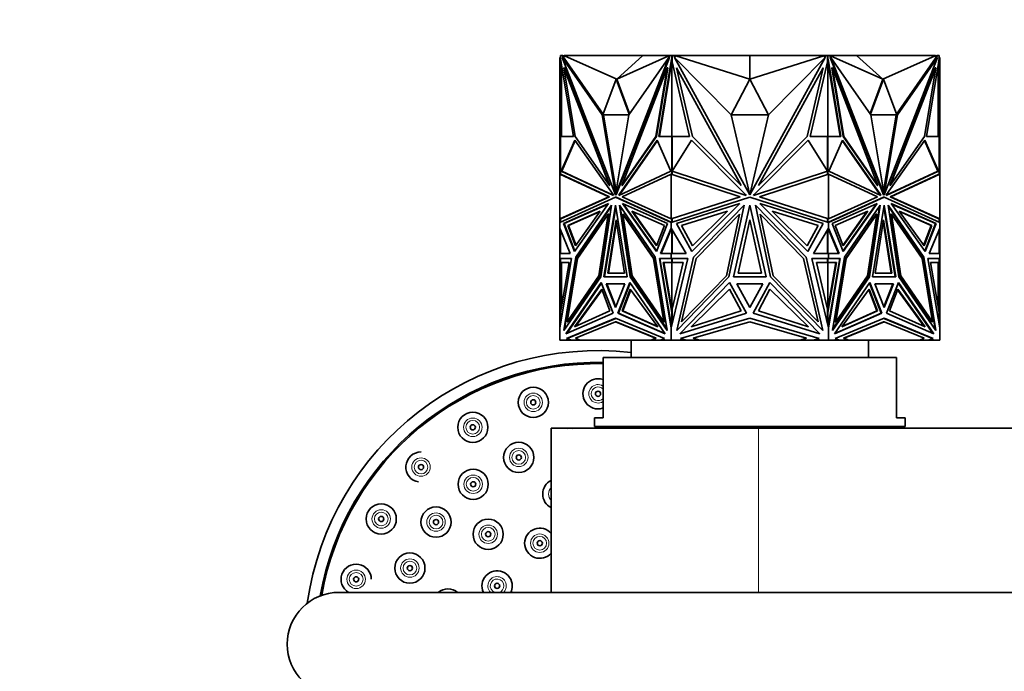
# Model space of a CAD drawing. Units: millimetres. Extents: x 0 to 1478, y 0 to 1758.
# Drawn here: x 561 to 675, y 1519 to 1594 of the extents above; entities that cross this region are included whole.
import ezdxf
from ezdxf import colors
from ezdxf.entities.mleader import LeaderData, LeaderLine
from ezdxf.math import Vec2, Vec3

# ---------------------------------------------------------------- set-up
doc = ezdxf.new("R2010")
doc.units = ezdxf.units.MM
doc.layers.add('DV2_Défaut', color=7, linetype='Continuous')
doc.layers.add('Défaut', color=7, linetype='Continuous')

# ---------------------------------------------------------------- blocks, each defined once
blk = doc.blocks.new('_DOT')
at = {"color": 0}
blk.add_line((0, 0), (-1, 0), dxfattribs=at)
at = {"color": 0, "const_width": 0.333}
blk.add_lwpolyline([(-0.1665, 0, 1), (0.1665, 0, 1)], format="xyb", close=True, dxfattribs=at)
blk = doc.blocks.new('SE1')
at = {"layer": 'DV2_Défaut', "color": 7, "linetype": 'Continuous', "lineweight": 35}
for p, q in [((623.74, 1589.9), (623.67, 1589.9)), ((623.67, 1589.9), (623.67, 1588.69)), ((623.74, 1590.13), (623.95, 1590.13)), ((623.74, 1589.75), (623.74, 1590.13)), ((623.74, 1590.13), (623.74, 1590.13)), ((623.74, 1590.13), (623.74, 1589.9)), ((623.76, 1589.71), (623.74, 1589.75)), ((625.23, 1580.74), (623.76, 1589.71)), ((623.81, 1590.13), (623.77, 1590.13)), ((623.77, 1590.13), (623.77, 1590.13)), ((623.77, 1589.38), (623.77, 1589.63)), ((623.81, 1590.13), (623.81, 1590.13)), ((623.87, 1590.13), (623.81, 1590.13)), ((623.87, 1590.13), (623.87, 1590.13)), ((628.58, 1583.25), (623.94, 1589.9)), ((623.94, 1589.9), (630.11, 1573.97)), ((624.01, 1589.9), (623.94, 1589.9)), ((623.95, 1590.13), (624.08, 1589.8)), ((623.95, 1590.13), (624.02, 1590.13)), ((624.08, 1589.8), (624.01, 1589.9)), ((624.02, 1590.13), (624.06, 1590.03)), ((624.17, 1590.09), (624.04, 1590.09)), ((624.2, 1590.03), (624.06, 1590.03)), ((624.06, 1590.03), (624.15, 1589.8)), ((624.08, 1589.8), (624.15, 1589.8)), ((628.67, 1583.32), (624.15, 1589.8)), ((624.17, 1590.03), (624.17, 1590.13)), ((634.67, 1590.13), (624.17, 1590.13)), ((633.29, 1590.13), (624.2, 1590.08)), ((630.25, 1587.39), (624.2, 1590.08)), ((624.2, 1590.08), (624.2, 1590.03)), ((636.29, 1589.9), (630.12, 1573.97)), ((636.36, 1589.9), (630.19, 1573.97)), ((630.25, 1587.39), (633.29, 1590.13)), ((630.25, 1587.39), (636.3, 1590.08)), ((631.65, 1583.25), (636.29, 1589.9)), ((633.29, 1590.13), (636.3, 1590.08)), ((634.67, 1590.11), (634.67, 1590.13)), ((636.64, 1590.13), (634.67, 1590.13)), ((636.61, 1589.71), (635.13, 1580.74)), ((636.36, 1589.9), (636.29, 1589.9)), ((636.3, 1590.03), (636.3, 1590.08)), ((636.38, 1590.03), (636.3, 1590.03)), ((636.33, 1589.9), (636.41, 1590.13)), ((636.41, 1590.13), (636.63, 1590.13)), ((636.63, 1589.75), (636.61, 1589.71)), ((636.61, 1589.71), (636.66, 1589.71)), ((636.63, 1590.13), (636.66, 1590.13)), ((636.63, 1590.13), (636.63, 1589.75)), ((636.63, 1589.75), (636.66, 1589.75)), ((636.66, 1590.13), (636.64, 1590.13)), ((636.64, 1590.13), (636.64, 1590.13)), ((636.66, 1589.56), (636.64, 1589.45)), ((636.66, 1590.13), (636.86, 1590.13)), ((636.66, 1590.13), (636.66, 1589.38)), ((636.86, 1590.13), (643.34, 1590.13)), ((636.86, 1590.13), (637.04, 1589.8)), ((637.11, 1590.03), (636.91, 1590.03)), ((643.5, 1583.25), (636.94, 1589.9)), ((636.94, 1589.9), (645.67, 1573.97)), ((645.67, 1590.13), (637.11, 1590.08)), ((637.11, 1590.08), (637.11, 1590.03)), ((645.67, 1587.39), (637.11, 1590.08)), ((643.34, 1590.13), (645.66, 1590.13)), ((643.34, 1590.12), (643.34, 1590.13)), ((645.66, 1590.13), (645.66, 1590.13)), ((645.67, 1587.39), (645.67, 1590.13)), ((645.67, 1590.13), (654.23, 1590.08)), ((645.67, 1587.39), (654.23, 1590.08)), ((654.4, 1589.9), (645.67, 1573.97)), ((645.68, 1590.13), (645.68, 1590.13)), ((648.09, 1590.13), (645.68, 1590.13)), ((645.68, 1590.13), (645.68, 1590.13)), ((647.84, 1583.25), (654.4, 1589.9)), ((654.48, 1590.13), (648.09, 1590.13)), ((648.09, 1590.12), (648.09, 1590.13)), ((654.23, 1590.03), (654.23, 1590.08)), ((654.43, 1590.03), (654.23, 1590.03)), ((654.3, 1589.8), (654.48, 1590.13)), ((654.48, 1590.13), (654.68, 1590.13)), ((654.7, 1590.13), (654.68, 1590.13)), ((654.68, 1589.38), (654.68, 1590.13)), ((654.71, 1590.13), (654.68, 1590.13)), ((654.71, 1589.75), (654.68, 1589.75)), ((654.73, 1589.71), (654.68, 1589.71)), ((656.13, 1580.74), (654.68, 1589.56)), ((654.7, 1590.13), (656.67, 1590.13)), ((654.7, 1590.13), (654.7, 1590.13)), ((654.71, 1590.13), (654.92, 1590.13)), ((654.71, 1589.75), (654.71, 1590.13)), ((654.73, 1589.71), (654.71, 1589.75)), ((656.2, 1580.74), (654.73, 1589.71)), ((654.92, 1590.13), (655.01, 1589.9)), ((655.03, 1590.03), (654.96, 1590.03)), ((654.98, 1589.9), (655.05, 1589.9)), ((654.98, 1589.9), (661.15, 1573.97)), ((658.04, 1590.13), (655.03, 1590.08)), ((661.08, 1587.39), (655.03, 1590.08)), ((655.03, 1590.08), (655.03, 1590.03)), ((659.69, 1583.25), (655.05, 1589.9)), ((655.05, 1589.9), (661.22, 1573.97)), ((656.67, 1590.13), (667.17, 1590.13)), ((656.67, 1590.11), (656.67, 1590.13)), ((661.08, 1587.39), (658.04, 1590.13)), ((658.04, 1590.13), (667.13, 1590.08)), ((661.08, 1587.39), (667.13, 1590.08)), ((667.4, 1589.9), (661.23, 1573.97)), ((662.66, 1583.32), (667.19, 1589.8)), ((662.76, 1583.25), (667.4, 1589.9)), ((667.58, 1589.71), (666.11, 1580.74)), ((667.13, 1590.03), (667.13, 1590.08)), ((667.28, 1590.03), (667.13, 1590.03)), ((667.17, 1590.03), (667.17, 1590.13)), ((667.17, 1590.09), (667.3, 1590.09)), ((667.19, 1589.8), (667.28, 1590.03)), ((667.26, 1589.8), (667.19, 1589.8)), ((667.26, 1589.8), (667.39, 1590.13)), ((667.26, 1589.8), (667.33, 1589.9)), ((667.28, 1590.03), (667.32, 1590.13)), ((667.32, 1590.13), (667.3, 1590.09)), ((667.39, 1590.13), (667.32, 1590.13)), ((667.32, 1590.13), (667.32, 1590.13)), ((667.33, 1589.9), (667.4, 1589.9)), ((667.39, 1590.13), (667.6, 1590.13)), ((667.53, 1590.13), (667.47, 1590.13)), ((667.47, 1590.13), (667.47, 1590.13)), ((667.57, 1590.13), (667.53, 1590.13)), ((667.53, 1590.13), (667.53, 1590.13)), ((667.57, 1590.13), (667.57, 1590.13)), ((667.57, 1589.63), (667.57, 1589.38)), ((667.6, 1589.75), (667.58, 1589.71)), ((667.6, 1590.13), (667.6, 1589.75)), ((667.6, 1589.9), (667.67, 1589.9)), ((667.67, 1589.9), (667.67, 1588.69)), ((623.67, 1580.72), (623.67, 1588.69)), ((623.77, 1588.69), (623.67, 1588.69)), ((623.77, 1589.38), (623.77, 1580.74)), ((623.77, 1589.38), (623.81, 1589.2)), ((623.81, 1589.38), (623.81, 1589.2)), ((623.81, 1589.2), (623.83, 1589.28)), ((623.87, 1580.74), (623.87, 1589.03)), ((624.19, 1588.69), (624.12, 1588.69)), ((625.43, 1580.72), (624.12, 1588.69)), ((624.12, 1588.69), (629.4, 1575.05)), ((624.19, 1588.69), (629.47, 1575.05)), ((636.11, 1588.69), (630.83, 1575.05)), ((634.8, 1580.72), (636.11, 1588.69)), ((634.87, 1580.72), (636.18, 1588.69)), ((636.64, 1589.45), (635.21, 1580.74)), ((636.18, 1588.69), (636.11, 1588.69)), ((636.64, 1589.45), (636.66, 1589.38)), ((636.64, 1589.45), (636.64, 1580.74)), ((636.64, 1589.45), (636.64, 1589.45)), ((638.67, 1580.74), (636.66, 1589.38)), ((639.04, 1580.72), (637.19, 1588.69)), ((637.19, 1588.69), (644.66, 1575.05)), ((654.15, 1588.69), (646.68, 1575.05)), ((652.3, 1580.72), (654.15, 1588.69)), ((654.68, 1589.38), (652.67, 1580.74)), ((654.68, 1589.38), (654.7, 1589.45)), ((654.7, 1580.74), (654.7, 1589.45)), ((655.16, 1588.69), (655.23, 1588.69)), ((656.47, 1580.72), (655.16, 1588.69)), ((656.54, 1580.72), (655.23, 1588.69)), ((655.23, 1588.69), (660.51, 1575.05)), ((667.15, 1588.69), (661.87, 1575.05)), ((667.22, 1588.69), (661.94, 1575.05)), ((665.91, 1580.72), (667.22, 1588.69)), ((667.15, 1588.69), (667.22, 1588.69)), ((667.47, 1589.02), (667.47, 1580.74)), ((667.51, 1589.28), (667.53, 1589.2)), ((667.53, 1589.2), (667.57, 1589.38)), ((667.53, 1589.2), (667.53, 1589.38)), ((667.57, 1580.74), (667.57, 1589.38)), ((667.57, 1588.69), (667.67, 1588.69)), ((667.67, 1580.72), (667.67, 1588.69)), ((630.18, 1587.39), (628.65, 1583.26)), ((630.18, 1587.39), (630.25, 1587.39)), ((631.69, 1583.32), (630.18, 1587.39)), ((631.74, 1583.39), (630.25, 1587.39)), ((645.67, 1587.39), (643.5, 1583.26)), ((647.84, 1583.26), (645.67, 1587.39)), ((661.08, 1587.39), (659.6, 1583.39)), ((661.15, 1587.39), (659.64, 1583.32)), ((661.15, 1587.39), (661.08, 1587.39)), ((662.69, 1583.26), (661.15, 1587.39)), ((628.72, 1583.25), (628.58, 1583.25)), ((630.11, 1573.97), (628.58, 1583.25)), ((628.65, 1583.26), (631.65, 1583.26)), ((628.72, 1583.25), (628.72, 1583.26)), ((630.18, 1574.38), (628.72, 1583.25)), ((630.12, 1573.97), (631.65, 1583.25)), ((643.5, 1583.26), (647.84, 1583.26)), ((645.67, 1573.97), (643.5, 1583.25)), ((645.67, 1573.97), (647.84, 1583.25)), ((659.69, 1583.26), (662.69, 1583.26)), ((661.22, 1573.97), (659.69, 1583.25)), ((661.15, 1574.38), (662.62, 1583.25)), ((661.23, 1573.97), (662.76, 1583.25)), ((662.62, 1583.25), (662.62, 1583.26)), ((662.62, 1583.25), (662.76, 1583.25)), ((623.74, 1580.72), (623.67, 1580.72)), ((623.67, 1576.39), (623.67, 1580.72)), ((623.74, 1576.38), (623.74, 1580.74)), ((623.74, 1580.74), (625.23, 1580.74)), ((623.81, 1580.74), (623.77, 1580.74)), ((623.77, 1580.74), (623.77, 1580.74)), ((623.81, 1580.74), (623.81, 1580.74)), ((623.87, 1580.74), (623.81, 1580.74)), ((629.4, 1575.05), (625.43, 1580.72)), ((630.83, 1575.05), (634.8, 1580.72)), ((630.9, 1575.05), (634.87, 1580.72)), ((634.87, 1580.72), (634.8, 1580.72)), ((635.13, 1580.74), (636.63, 1580.74)), ((636.63, 1580.74), (636.63, 1576.36)), ((636.63, 1580.74), (636.66, 1580.74)), ((636.66, 1580.74), (636.64, 1580.74)), ((636.66, 1580.74), (638.67, 1580.74)), ((636.66, 1580.74), (636.66, 1576.39)), ((644.66, 1575.05), (639.04, 1580.72)), ((646.68, 1575.05), (652.3, 1580.72)), ((652.67, 1580.74), (654.68, 1580.74)), ((654.68, 1576.39), (654.68, 1580.74)), ((654.7, 1580.74), (654.68, 1580.74)), ((654.71, 1580.74), (654.68, 1580.74)), ((654.71, 1576.36), (654.71, 1580.74)), ((654.71, 1580.74), (656.2, 1580.74)), ((656.47, 1580.72), (656.54, 1580.72)), ((660.44, 1575.05), (656.47, 1580.72)), ((660.51, 1575.05), (656.54, 1580.72)), ((661.94, 1575.05), (665.91, 1580.72)), ((666.11, 1580.74), (667.6, 1580.74)), ((667.53, 1580.74), (667.47, 1580.74)), ((667.53, 1580.74), (667.53, 1580.74)), ((667.57, 1580.74), (667.53, 1580.74)), ((667.57, 1580.74), (667.57, 1580.74)), ((667.6, 1580.74), (667.6, 1576.38)), ((667.6, 1580.72), (667.67, 1580.72)), ((667.67, 1576.39), (667.67, 1580.72)), ((623.83, 1576.72), (625.42, 1580.32)), ((623.9, 1576.72), (625.46, 1580.26)), ((625.42, 1580.32), (629.84, 1574.01)), ((634.95, 1580.32), (630.53, 1574.01)), ((634.98, 1580.26), (630.6, 1574.01)), ((636.54, 1576.72), (634.95, 1580.32)), ((636.68, 1576.72), (638.93, 1580.32)), ((638.93, 1580.32), (645.18, 1574.01)), ((652.41, 1580.32), (646.16, 1574.01)), ((654.66, 1576.72), (652.41, 1580.32)), ((654.8, 1576.72), (656.39, 1580.32)), ((656.36, 1580.26), (660.74, 1574.01)), ((656.39, 1580.32), (660.81, 1574.01)), ((665.92, 1580.32), (661.5, 1574.01)), ((667.44, 1576.72), (665.88, 1580.26)), ((667.51, 1576.72), (665.92, 1580.32)), ((623.67, 1571.18), (623.67, 1576.39)), ((623.67, 1576.39), (623.77, 1576.37)), ((623.67, 1576.39), (623.67, 1576.39)), ((623.67, 1576.39), (623.67, 1576.39)), ((623.67, 1576.39), (623.67, 1576.39)), ((623.67, 1576.39), (629.33, 1573.75)), ((623.77, 1576.37), (629.4, 1573.75)), ((629.88, 1573.91), (623.83, 1576.72)), ((623.83, 1576.72), (623.9, 1576.72)), ((629.86, 1573.95), (623.9, 1576.72)), ((630.49, 1573.91), (636.54, 1576.72)), ((630.89, 1573.75), (636.56, 1576.39)), ((636.56, 1571.18), (636.56, 1576.39)), ((636.56, 1576.39), (636.56, 1576.39)), ((636.56, 1576.39), (644.56, 1573.75)), ((636.6, 1576.37), (636.6, 1576.37)), ((636.6, 1576.37), (636.6, 1576.37)), ((636.66, 1576.39), (636.65, 1576.39)), ((636.65, 1576.39), (636.65, 1576.36)), ((645.24, 1573.91), (636.68, 1576.72)), ((636.7, 1576.75), (636.7, 1576.72)), ((646.1, 1573.91), (654.66, 1576.72)), ((646.77, 1573.75), (654.78, 1576.39)), ((654.64, 1576.72), (654.64, 1576.75)), ((654.69, 1576.39), (654.68, 1576.39)), ((654.69, 1576.36), (654.69, 1576.39)), ((654.78, 1571.18), (654.78, 1576.39)), ((654.78, 1576.39), (654.78, 1576.39)), ((654.78, 1576.39), (660.44, 1573.75)), ((660.85, 1573.91), (654.8, 1576.72)), ((661.46, 1573.91), (667.51, 1576.72)), ((661.47, 1573.95), (667.44, 1576.72)), ((661.94, 1573.75), (667.57, 1576.37)), ((662.01, 1573.75), (667.67, 1576.39)), ((667.51, 1576.72), (667.44, 1576.72)), ((667.57, 1576.37), (667.67, 1576.39)), ((667.57, 1576.37), (667.57, 1576.37)), ((667.67, 1571.18), (667.67, 1576.39)), ((667.67, 1576.39), (667.67, 1576.39)), ((667.67, 1576.39), (667.67, 1576.39)), ((629.47, 1575.05), (629.4, 1575.05)), ((630.9, 1575.05), (630.83, 1575.05)), ((660.44, 1575.05), (660.51, 1575.05)), ((661.87, 1575.05), (661.94, 1575.05)), ((629.33, 1573.75), (623.67, 1571.18)), ((623.67, 1570.79), (630.11, 1573.72)), ((629.4, 1573.75), (623.77, 1571.19)), ((629.4, 1573.75), (629.33, 1573.75)), ((629.84, 1574.01), (629.88, 1573.91)), ((630.12, 1573.97), (630.11, 1573.97)), ((630.18, 1573.72), (630.11, 1573.72)), ((630.11, 1573.72), (636.56, 1570.79)), ((630.19, 1573.97), (630.12, 1573.97)), ((630.18, 1573.72), (636.56, 1570.83)), ((630.53, 1574.01), (630.49, 1573.91)), ((630.53, 1574.01), (630.6, 1574.01)), ((630.6, 1574.01), (630.57, 1573.95)), ((636.56, 1571.18), (630.89, 1573.75)), ((644.56, 1573.75), (636.56, 1571.18)), ((636.56, 1570.79), (645.67, 1573.72)), ((645.18, 1574.01), (645.24, 1573.91)), ((645.63, 1574.11), (645.67, 1574.05)), ((645.67, 1574.05), (645.71, 1574.11)), ((645.67, 1573.72), (654.78, 1570.79)), ((646.16, 1574.01), (646.1, 1573.91)), ((654.78, 1571.18), (646.77, 1573.75)), ((660.44, 1573.75), (654.78, 1571.18)), ((654.78, 1570.79), (661.23, 1573.72)), ((654.78, 1570.83), (661.15, 1573.72)), ((660.74, 1574.01), (660.76, 1573.95)), ((660.81, 1574.01), (660.74, 1574.01)), ((660.81, 1574.01), (660.85, 1573.91)), ((661.15, 1573.97), (661.22, 1573.97)), ((661.15, 1573.72), (661.23, 1573.72)), ((661.22, 1573.97), (661.23, 1573.97)), ((661.23, 1573.72), (667.67, 1570.79)), ((661.5, 1574.01), (661.46, 1573.91)), ((661.94, 1573.75), (662.01, 1573.75)), ((667.57, 1571.19), (661.94, 1573.75)), ((667.67, 1571.18), (662.01, 1573.75)), ((624.1, 1570.66), (629.3, 1572.96)), ((624.17, 1570.66), (629.27, 1572.91)), ((629.3, 1572.96), (625.36, 1567.4)), ((625.51, 1566.77), (629.65, 1572.77)), ((625.58, 1566.77), (629.63, 1572.64)), ((629.65, 1572.77), (628.4, 1564.49)), ((628.78, 1564.49), (630.11, 1572.77)), ((628.85, 1564.49), (630.15, 1572.55)), ((630.11, 1572.77), (631.45, 1564.49)), ((634.71, 1566.77), (630.58, 1572.77)), ((630.58, 1572.77), (631.82, 1564.49)), ((630.67, 1572.64), (631.89, 1564.49)), ((636.12, 1570.66), (630.93, 1572.96)), ((630.93, 1572.96), (634.87, 1567.4)), ((631.03, 1572.91), (634.89, 1567.46)), ((637.17, 1570.66), (644.52, 1572.96)), ((644.52, 1572.96), (638.94, 1567.4)), ((639.16, 1566.77), (645.01, 1572.77)), ((645.01, 1572.77), (643.25, 1564.49)), ((643.78, 1564.49), (645.67, 1572.77)), ((645.67, 1572.77), (647.56, 1564.49)), ((652.18, 1566.77), (646.33, 1572.77)), ((646.33, 1572.77), (648.08, 1564.49)), ((654.17, 1570.66), (646.82, 1572.96)), ((646.82, 1572.96), (652.4, 1567.4)), ((655.21, 1570.66), (660.41, 1572.96)), ((660.31, 1572.91), (656.44, 1567.46)), ((660.41, 1572.96), (656.47, 1567.4)), ((656.62, 1566.77), (660.76, 1572.77)), ((660.67, 1572.64), (659.45, 1564.49)), ((660.76, 1572.77), (659.52, 1564.49)), ((659.89, 1564.49), (661.23, 1572.77)), ((661.19, 1572.55), (662.49, 1564.49)), ((661.23, 1572.77), (662.56, 1564.49)), ((665.83, 1566.77), (661.69, 1572.77)), ((661.69, 1572.77), (662.93, 1564.49)), ((661.71, 1572.64), (665.76, 1566.77)), ((667.24, 1570.66), (662.04, 1572.96)), ((662.04, 1572.96), (665.98, 1567.4)), ((667.17, 1570.66), (662.07, 1572.91)), ((628.35, 1572.09), (624.59, 1570.42)), ((628.32, 1572.05), (624.66, 1570.42)), ((625.49, 1568.06), (628.35, 1572.09)), ((629.26, 1571.73), (625.72, 1566.6)), ((628.19, 1564.6), (629.26, 1571.73)), ((628.26, 1564.6), (629.33, 1571.73)), ((629.33, 1571.73), (629.26, 1571.73)), ((631.03, 1571.73), (630.96, 1571.73)), ((632.03, 1564.6), (630.96, 1571.73)), ((630.96, 1571.73), (634.5, 1566.6)), ((634.57, 1566.6), (631.03, 1571.73)), ((634.87, 1568.06), (632.01, 1572.09)), ((632.01, 1572.09), (635.78, 1570.42)), ((634.9, 1568.12), (632.12, 1572.05)), ((643.08, 1572.09), (637.75, 1570.42)), ((639.04, 1568.06), (643.08, 1572.09)), ((644.47, 1571.73), (639.46, 1566.6)), ((642.95, 1564.6), (644.47, 1571.73)), ((648.39, 1564.6), (646.87, 1571.73)), ((646.87, 1571.73), (651.88, 1566.6)), ((652.3, 1568.06), (648.26, 1572.09)), ((648.26, 1572.09), (653.59, 1570.42)), ((659.33, 1572.09), (655.56, 1570.42)), ((656.44, 1568.12), (659.22, 1572.05)), ((656.47, 1568.06), (659.33, 1572.09)), ((660.3, 1571.73), (656.77, 1566.6)), ((660.38, 1571.73), (656.84, 1566.6)), ((659.3, 1564.6), (660.38, 1571.73)), ((660.3, 1571.73), (660.38, 1571.73)), ((662, 1571.73), (662.07, 1571.73)), ((662, 1571.73), (663.08, 1564.6)), ((663.15, 1564.6), (662.07, 1571.73)), ((662.07, 1571.73), (665.61, 1566.6)), ((665.84, 1568.06), (662.98, 1572.09)), ((662.98, 1572.09), (666.75, 1570.42)), ((663.02, 1572.05), (666.68, 1570.42)), ((623.77, 1571.19), (623.67, 1571.18)), ((623.67, 1571.18), (623.67, 1571.18)), ((623.67, 1571.18), (623.67, 1570.79)), ((623.67, 1571.18), (623.67, 1571.18)), ((623.67, 1571.18), (623.67, 1571.18)), ((623.67, 1570.79), (623.67, 1570.79)), ((623.67, 1570.13), (623.67, 1570.79)), ((623.74, 1570.83), (623.74, 1571.19)), ((625.36, 1567.4), (624.1, 1570.66)), ((624.17, 1570.66), (624.1, 1570.66)), ((625.4, 1567.46), (624.17, 1570.66)), ((624.59, 1570.42), (625.49, 1568.06)), ((624.59, 1570.42), (624.66, 1570.42)), ((624.66, 1570.42), (625.54, 1568.12)), ((629.21, 1564.9), (630.18, 1571.1)), ((629.29, 1564.9), (630.22, 1570.88)), ((630.18, 1571.1), (631.15, 1564.9)), ((634.87, 1567.4), (636.12, 1570.66)), ((635.78, 1570.42), (634.87, 1568.06)), ((636.56, 1571.18), (636.56, 1571.18)), ((636.56, 1570.83), (636.56, 1570.79)), ((636.56, 1570.82), (636.56, 1570.83)), ((636.56, 1570.79), (636.56, 1570.82)), ((636.56, 1570.82), (636.56, 1570.82)), ((636.6, 1570.81), (636.56, 1570.82)), ((636.56, 1570.82), (636.6, 1570.81)), ((636.56, 1570.79), (636.56, 1570.79)), ((636.56, 1570.13), (636.56, 1570.79)), ((636.6, 1571.19), (636.6, 1571.19)), ((636.6, 1571.19), (636.6, 1571.19)), ((636.63, 1571.2), (636.63, 1570.82)), ((636.65, 1571.21), (636.65, 1571.18)), ((636.65, 1571.18), (636.66, 1571.18)), ((636.66, 1571.18), (636.66, 1570.83)), ((638.94, 1567.4), (637.17, 1570.66)), ((637.75, 1570.42), (639.04, 1568.06)), ((644.3, 1564.9), (645.67, 1571.1)), ((645.67, 1571.1), (647.04, 1564.9)), ((653.59, 1570.42), (652.3, 1568.06)), ((652.4, 1567.4), (654.17, 1570.66)), ((654.68, 1570.83), (654.68, 1571.18)), ((654.68, 1571.18), (654.69, 1571.18)), ((654.69, 1571.18), (654.69, 1571.21)), ((654.71, 1570.82), (654.71, 1571.2)), ((654.78, 1570.82), (654.74, 1570.81)), ((654.74, 1570.81), (654.78, 1570.82)), ((654.74, 1570.81), (654.74, 1570.81)), ((654.78, 1571.18), (654.78, 1571.18)), ((654.78, 1570.79), (654.78, 1570.83)), ((654.78, 1570.83), (654.78, 1570.82)), ((654.78, 1570.82), (654.78, 1570.79)), ((654.78, 1570.82), (654.78, 1570.82)), ((654.78, 1570.79), (654.78, 1570.79)), ((654.78, 1570.13), (654.78, 1570.79)), ((656.47, 1567.4), (655.21, 1570.66)), ((655.56, 1570.42), (656.47, 1568.06)), ((660.19, 1564.9), (661.15, 1571.1)), ((661.12, 1570.88), (662.05, 1564.9)), ((661.15, 1571.1), (662.12, 1564.9)), ((666.68, 1570.42), (665.8, 1568.12)), ((666.75, 1570.42), (665.84, 1568.06)), ((667.17, 1570.66), (665.94, 1567.46)), ((665.98, 1567.4), (667.24, 1570.66)), ((666.75, 1570.42), (666.68, 1570.42)), ((667.17, 1570.66), (667.24, 1570.66)), ((667.57, 1571.19), (667.57, 1571.19)), ((667.67, 1571.18), (667.57, 1571.19)), ((667.6, 1571.19), (667.6, 1570.83)), ((667.67, 1571.18), (667.67, 1571.18)), ((667.67, 1570.79), (667.67, 1571.18)), ((667.67, 1571.18), (667.67, 1571.18)), ((667.67, 1570.79), (667.67, 1570.79)), ((667.67, 1570.79), (667.67, 1570.79)), ((667.67, 1570.13), (667.67, 1570.79)), ((623.67, 1570.13), (623.67, 1570.13)), ((623.67, 1567.17), (623.67, 1570.13)), ((624.88, 1567.17), (623.67, 1570.13)), ((623.74, 1569.95), (623.74, 1567.17)), ((635.34, 1567.17), (636.56, 1570.13)), ((635.41, 1567.17), (636.6, 1570.06)), ((636.56, 1570.13), (636.56, 1570.13)), ((638.28, 1567.17), (636.56, 1570.13)), ((636.56, 1569.96), (636.56, 1570.13)), ((636.56, 1570.12), (636.56, 1570.01)), ((636.6, 1570.06), (636.56, 1570.01)), ((636.56, 1570.01), (636.56, 1569.96)), ((636.63, 1570.01), (636.63, 1567.17)), ((636.66, 1567.17), (636.66, 1569.96)), ((653.06, 1567.17), (654.78, 1570.13)), ((654.68, 1569.96), (654.68, 1567.17)), ((654.71, 1570.01), (654.71, 1567.17)), ((654.78, 1570.01), (654.74, 1570.06)), ((654.78, 1569.96), (654.74, 1570.06)), ((654.74, 1570.06), (654.74, 1570.06)), ((654.78, 1570.13), (654.78, 1570.13)), ((654.78, 1570.13), (654.78, 1569.96)), ((656, 1567.17), (654.78, 1570.13)), ((654.78, 1570.12), (654.78, 1570.01)), ((654.78, 1569.96), (654.78, 1570.01)), ((655.93, 1567.17), (654.78, 1569.96)), ((654.78, 1569.96), (654.78, 1569.96)), ((666.45, 1567.17), (667.67, 1570.13)), ((667.6, 1569.95), (667.6, 1567.17)), ((667.67, 1570.13), (667.67, 1570.13)), ((667.67, 1567.17), (667.67, 1570.13)), ((667.67, 1570.13), (667.67, 1570.13)), ((623.67, 1567.17), (623.67, 1567.17)), ((623.74, 1567.17), (623.67, 1567.17)), ((623.67, 1567.17), (623.67, 1567.17)), ((623.67, 1567.17), (624.88, 1567.17)), ((623.67, 1566.62), (623.67, 1567.17)), ((624.12, 1558.27), (625.51, 1566.77)), ((624.21, 1558.41), (625.58, 1566.77)), ((625.58, 1566.77), (625.51, 1566.77)), ((636.1, 1558.27), (634.71, 1566.77)), ((636.56, 1567.17), (635.34, 1567.17)), ((635.41, 1567.17), (635.34, 1567.17)), ((635.41, 1567.17), (636.56, 1567.17)), ((636.56, 1567.17), (636.56, 1567.17)), ((636.56, 1567.17), (638.28, 1567.17)), ((636.56, 1567.17), (636.56, 1567.17)), ((636.56, 1567.17), (636.6, 1567.17)), ((636.56, 1567.17), (636.56, 1567.17)), ((636.56, 1567.17), (636.56, 1567.17)), ((636.56, 1566.62), (636.56, 1567.17)), ((636.56, 1567.17), (636.6, 1567.17)), ((637.2, 1558.27), (639.16, 1566.77)), ((654.14, 1558.27), (652.18, 1566.77)), ((654.78, 1567.17), (653.06, 1567.17)), ((654.74, 1567.17), (654.78, 1567.17)), ((654.74, 1567.17), (654.78, 1567.17)), ((654.78, 1567.17), (654.78, 1567.17)), ((654.78, 1567.17), (654.78, 1567.17)), ((654.78, 1567.17), (654.78, 1567.17)), ((654.78, 1567.17), (654.78, 1567.17)), ((654.78, 1567.17), (656, 1567.17)), ((654.78, 1566.62), (654.78, 1567.17)), ((654.78, 1567.17), (655.93, 1567.17)), ((655.23, 1558.27), (656.62, 1566.77)), ((655.93, 1567.17), (656, 1567.17)), ((665.76, 1566.77), (665.83, 1566.77)), ((665.76, 1566.77), (667.12, 1558.41)), ((667.22, 1558.27), (665.83, 1566.77)), ((667.67, 1567.17), (666.45, 1567.17)), ((667.6, 1567.17), (667.67, 1567.17)), ((667.67, 1567.17), (667.67, 1567.17)), ((667.67, 1567.17), (667.67, 1567.17)), ((667.67, 1566.62), (667.67, 1567.17)), ((623.67, 1566.62), (623.67, 1566.62)), ((623.67, 1566.62), (623.67, 1558.57)), ((625.03, 1566.62), (623.67, 1558.57)), ((623.67, 1566.62), (623.77, 1566.62)), ((623.67, 1566.62), (625.03, 1566.62)), ((623.74, 1566.15), (623.74, 1566.62)), ((623.74, 1566.62), (625.03, 1566.62)), ((623.74, 1560.34), (624.73, 1566.15)), ((624.73, 1566.15), (623.74, 1566.15)), ((623.77, 1566.62), (623.77, 1566.62)), ((623.77, 1560.74), (623.77, 1566.15)), ((623.81, 1566.62), (623.81, 1566.62)), ((623.87, 1566.15), (623.87, 1561.09)), ((625.72, 1566.6), (624.52, 1559.28)), ((634.57, 1566.6), (634.5, 1566.6)), ((634.5, 1566.6), (635.7, 1559.28)), ((635.77, 1559.28), (634.57, 1566.6)), ((636.56, 1566.62), (635.19, 1566.62)), ((635.19, 1566.62), (636.56, 1558.57)), ((636.63, 1566.62), (635.26, 1566.62)), ((635.26, 1566.62), (636.6, 1558.75)), ((635.33, 1566.62), (635.33, 1566.62)), ((636.63, 1560.34), (635.64, 1566.15)), ((635.64, 1566.15), (636.63, 1566.15)), ((635.71, 1566.15), (636.64, 1560.67)), ((636.56, 1566.62), (636.56, 1566.62)), ((636.56, 1566.62), (638.49, 1566.62)), ((638.49, 1566.62), (636.56, 1558.57)), ((636.63, 1566.62), (636.66, 1566.62)), ((636.63, 1566.15), (636.63, 1566.62)), ((636.63, 1566.15), (636.7, 1566.15)), ((636.64, 1560.67), (636.64, 1566.15)), ((636.66, 1566.62), (636.66, 1566.15)), ((636.66, 1560.74), (637.95, 1566.15)), ((637.95, 1566.15), (636.66, 1566.15)), ((636.7, 1566.15), (636.7, 1566.15)), ((639.46, 1566.6), (637.77, 1559.28)), ((651.88, 1566.6), (653.57, 1559.28)), ((654.78, 1566.62), (652.85, 1566.62)), ((652.85, 1566.62), (654.78, 1558.57)), ((654.68, 1560.74), (653.38, 1566.15)), ((653.38, 1566.15), (654.68, 1566.15)), ((654.64, 1566.15), (654.64, 1566.15)), ((654.71, 1566.15), (654.64, 1566.15)), ((654.68, 1566.15), (654.68, 1566.62)), ((654.71, 1566.62), (654.68, 1566.62)), ((654.68, 1560.57), (655.63, 1566.15)), ((654.7, 1566.15), (654.7, 1560.67)), ((654.71, 1566.15), (654.71, 1566.62)), ((654.71, 1566.62), (656.08, 1566.62)), ((654.71, 1560.34), (655.7, 1566.15)), ((655.7, 1566.15), (654.71, 1566.15)), ((654.78, 1566.62), (654.78, 1566.62)), ((656.15, 1566.62), (654.78, 1558.57)), ((654.78, 1566.62), (656.15, 1566.62)), ((656.08, 1566.62), (654.78, 1558.99)), ((656.77, 1566.6), (655.57, 1559.28)), ((656.84, 1566.6), (655.64, 1559.28)), ((656, 1566.62), (656, 1566.62)), ((656.77, 1566.6), (656.84, 1566.6)), ((665.61, 1566.6), (666.81, 1559.28)), ((667.67, 1566.62), (666.3, 1566.62)), ((666.3, 1566.62), (667.67, 1558.57)), ((667.6, 1566.62), (666.3, 1566.62)), ((667.6, 1560.34), (666.61, 1566.15)), ((666.61, 1566.15), (667.6, 1566.15)), ((667.47, 1561.09), (667.47, 1566.15)), ((667.53, 1566.62), (667.53, 1566.62)), ((667.57, 1566.62), (667.57, 1566.62)), ((667.57, 1566.62), (667.67, 1566.62)), ((667.57, 1560.74), (667.57, 1566.15)), ((667.6, 1566.15), (667.6, 1566.62)), ((667.67, 1566.62), (667.67, 1566.62)), ((667.67, 1566.62), (667.67, 1558.57)), ((628.4, 1564.49), (624.12, 1558.27)), ((624.52, 1559.28), (628.19, 1564.6)), ((624.6, 1559.28), (628.26, 1564.6)), ((628.26, 1564.6), (628.19, 1564.6)), ((631.45, 1564.49), (628.78, 1564.49)), ((631.15, 1564.9), (629.21, 1564.9)), ((631.89, 1564.49), (631.82, 1564.49)), ((631.82, 1564.49), (636.1, 1558.27)), ((631.89, 1564.49), (636.08, 1558.41)), ((635.7, 1559.28), (632.03, 1564.6)), ((643.25, 1564.49), (637.2, 1558.27)), ((637.77, 1559.28), (642.95, 1564.6)), ((647.56, 1564.49), (643.78, 1564.49)), ((647.04, 1564.9), (644.3, 1564.9)), ((648.08, 1564.49), (654.14, 1558.27)), ((653.57, 1559.28), (648.39, 1564.6)), ((659.52, 1564.49), (655.23, 1558.27)), ((659.45, 1564.49), (655.26, 1558.41)), ((655.64, 1559.28), (659.3, 1564.6)), ((659.45, 1564.49), (659.52, 1564.49)), ((662.56, 1564.49), (659.89, 1564.49)), ((662.12, 1564.9), (660.19, 1564.9)), ((662.93, 1564.49), (667.22, 1558.27)), ((663.08, 1564.6), (663.15, 1564.6)), ((663.08, 1564.6), (666.74, 1559.28)), ((666.81, 1559.28), (663.15, 1564.6)), ((624.37, 1557.87), (628.46, 1563.81)), ((624.47, 1557.92), (628.49, 1563.75)), ((628.46, 1563.81), (629.85, 1560.26)), ((631.18, 1563.65), (629.05, 1563.65)), ((629.05, 1563.65), (630.11, 1560.93)), ((629.12, 1563.65), (631.18, 1563.65)), ((630.15, 1561.02), (629.12, 1563.65)), ((629.19, 1563.65), (629.19, 1563.65)), ((630.11, 1560.93), (631.18, 1563.65)), ((631.76, 1563.81), (630.38, 1560.26)), ((631.81, 1563.75), (630.45, 1560.26)), ((635.86, 1557.87), (631.76, 1563.81)), ((637.55, 1557.87), (643.33, 1563.81)), ((643.33, 1563.81), (645.3, 1560.26)), ((647.17, 1563.65), (644.17, 1563.65)), ((644.17, 1563.65), (645.67, 1560.93)), ((645.67, 1560.93), (647.17, 1563.65)), ((648, 1563.81), (646.04, 1560.26)), ((653.79, 1557.87), (648, 1563.81)), ((655.48, 1557.87), (659.57, 1563.81)), ((659.53, 1563.75), (660.89, 1560.26)), ((659.57, 1563.81), (660.96, 1560.26)), ((662.29, 1563.65), (660.16, 1563.65)), ((660.16, 1563.65), (661.23, 1560.93)), ((660.16, 1563.65), (662.22, 1563.65)), ((661.19, 1561.02), (662.22, 1563.65)), ((661.23, 1560.93), (662.29, 1563.65)), ((662.88, 1563.81), (661.49, 1560.26)), ((662.15, 1563.65), (662.15, 1563.65)), ((662.85, 1563.75), (666.87, 1557.92)), ((666.97, 1557.87), (662.88, 1563.81)), ((625.37, 1558.68), (628.53, 1563.04)), ((625.48, 1558.73), (628.56, 1562.97)), ((628.53, 1563.04), (629.47, 1560.54)), ((631.83, 1563.04), (630.89, 1560.54)), ((631.88, 1562.97), (630.96, 1560.54)), ((635, 1558.68), (631.83, 1563.04)), ((638.86, 1558.68), (643.33, 1563.04)), ((643.33, 1563.04), (644.67, 1560.54)), ((648, 1563.04), (646.67, 1560.54)), ((652.48, 1558.68), (648, 1563.04)), ((656.34, 1558.68), (659.5, 1563.04)), ((659.46, 1562.97), (660.37, 1560.54)), ((659.5, 1563.04), (660.45, 1560.54)), ((662.81, 1563.04), (661.86, 1560.54)), ((665.86, 1558.73), (662.78, 1562.97)), ((665.97, 1558.68), (662.81, 1563.04)), ((623.74, 1559), (623.74, 1560.34)), ((623.81, 1560.92), (623.77, 1560.74)), ((623.77, 1560.5), (623.77, 1560.74)), ((623.81, 1560.74), (623.81, 1560.92)), ((623.81, 1560.92), (623.83, 1560.84)), ((629.85, 1560.26), (624.37, 1557.87)), ((629.47, 1560.54), (625.37, 1558.68)), ((630.45, 1560.26), (630.38, 1560.26)), ((630.38, 1560.26), (635.86, 1557.87)), ((635.83, 1557.92), (630.45, 1560.26)), ((630.89, 1560.54), (635, 1558.68)), ((630.89, 1560.54), (630.96, 1560.54)), ((630.96, 1560.54), (634.96, 1558.73)), ((636.63, 1560.34), (636.66, 1560.34)), ((636.63, 1558.86), (636.63, 1560.34)), ((636.64, 1560.67), (636.66, 1560.74)), ((636.66, 1560.57), (636.64, 1560.67)), ((636.64, 1560.67), (636.64, 1560.67)), ((636.66, 1560.74), (636.66, 1558.99)), ((645.3, 1560.26), (637.55, 1557.87)), ((644.67, 1560.54), (638.86, 1558.68)), ((646.04, 1560.26), (653.79, 1557.87)), ((646.67, 1560.54), (652.48, 1558.68)), ((654.68, 1558.99), (654.68, 1560.74)), ((654.68, 1560.74), (654.7, 1560.67)), ((654.71, 1560.34), (654.68, 1560.34)), ((654.71, 1558.86), (654.71, 1560.34)), ((660.96, 1560.26), (655.48, 1557.87)), ((660.89, 1560.26), (655.51, 1557.92)), ((660.45, 1560.54), (656.34, 1558.68)), ((660.37, 1560.54), (656.38, 1558.73)), ((660.45, 1560.54), (660.37, 1560.54)), ((660.89, 1560.26), (660.96, 1560.26)), ((661.49, 1560.26), (666.97, 1557.87)), ((661.86, 1560.54), (665.97, 1558.68)), ((667.51, 1560.84), (667.53, 1560.92)), ((667.57, 1560.74), (667.53, 1560.92)), ((667.53, 1560.74), (667.53, 1560.92)), ((667.57, 1560.74), (667.57, 1560.5)), ((667.6, 1559), (667.6, 1560.34)), ((624.44, 1557.34), (630.11, 1559.68)), ((630.15, 1559.67), (624.51, 1557.34)), ((624.6, 1559.28), (624.52, 1559.28)), ((625.48, 1557.37), (630.11, 1559.28)), ((630.11, 1559.68), (635.78, 1557.34)), ((630.18, 1559.28), (630.11, 1559.28)), ((630.11, 1559.28), (634.75, 1557.37)), ((634.82, 1557.37), (630.18, 1559.28)), ((635.77, 1559.28), (635.7, 1559.28)), ((636.56, 1558.57), (636.56, 1558.99)), ((636.56, 1558.97), (636.56, 1558.86)), ((636.56, 1558.58), (636.56, 1558.86)), ((636.6, 1558.75), (636.56, 1558.86)), ((637.65, 1557.34), (645.67, 1559.68)), ((639.11, 1557.37), (645.67, 1559.28)), ((645.67, 1559.68), (653.69, 1557.34)), ((645.67, 1559.28), (652.22, 1557.37)), ((654.78, 1558.97), (654.74, 1558.75)), ((654.78, 1558.86), (654.74, 1558.75)), ((654.74, 1558.75), (654.74, 1558.75)), ((654.78, 1558.99), (654.78, 1558.57)), ((654.78, 1558.99), (654.78, 1558.97)), ((654.78, 1558.86), (654.78, 1558.97)), ((654.78, 1558.58), (654.78, 1558.86)), ((655.55, 1557.34), (661.23, 1559.68)), ((655.57, 1559.28), (655.64, 1559.28)), ((661.15, 1559.28), (656.52, 1557.37)), ((656.59, 1557.37), (661.23, 1559.28)), ((661.15, 1559.28), (661.23, 1559.28)), ((666.83, 1557.34), (661.19, 1559.67)), ((661.23, 1559.68), (666.9, 1557.34)), ((661.23, 1559.28), (665.86, 1557.37)), ((666.74, 1559.28), (666.81, 1559.28)), ((623.67, 1558.57), (623.67, 1558.57)), ((623.67, 1557.13), (623.67, 1558.57)), ((636.56, 1558.57), (636.56, 1558.57)), ((636.56, 1557.13), (636.56, 1558.57)), ((654.78, 1558.57), (654.78, 1558.57)), ((654.78, 1557.13), (654.78, 1558.57)), ((667.67, 1558.57), (667.67, 1558.57)), ((667.67, 1558.57), (667.67, 1558.57)), ((667.67, 1557.13), (667.67, 1558.57)), ((623.67, 1557.13), (624.89, 1557.13)), ((624.89, 1557.13), (624.44, 1557.34)), ((624.51, 1557.34), (624.44, 1557.34)), ((624.51, 1557.34), (624.96, 1557.13)), ((624.89, 1557.13), (624.96, 1557.13)), ((624.96, 1557.13), (625.99, 1557.13)), ((625.99, 1557.13), (625.48, 1557.37)), ((625.99, 1557.13), (634.24, 1557.13)), ((631.92, 1557.13), (631.92, 1555.13)), ((634.75, 1557.37), (634.24, 1557.13)), ((634.31, 1557.13), (634.24, 1557.13)), ((634.31, 1557.13), (634.82, 1557.37)), ((634.31, 1557.13), (635.33, 1557.13)), ((634.82, 1557.37), (634.75, 1557.37)), ((635.78, 1557.34), (635.33, 1557.13)), ((635.33, 1557.13), (636.56, 1557.13)), ((636.56, 1557.13), (638.28, 1557.13)), ((638.28, 1557.13), (637.65, 1557.34)), ((638.28, 1557.13), (639.84, 1557.13)), ((639.84, 1557.13), (639.11, 1557.37)), ((639.84, 1557.13), (651.5, 1557.13)), ((652.22, 1557.37), (651.5, 1557.13)), ((651.5, 1557.13), (653.05, 1557.13)), ((653.69, 1557.34), (653.05, 1557.13)), ((653.05, 1557.13), (654.78, 1557.13)), ((654.78, 1557.13), (656, 1557.13)), ((656, 1557.13), (655.55, 1557.34)), ((656, 1557.13), (657.03, 1557.13)), ((656.52, 1557.37), (656.59, 1557.37)), ((656.52, 1557.37), (657.03, 1557.13)), ((657.1, 1557.13), (656.59, 1557.37)), ((657.1, 1557.13), (657.03, 1557.13)), ((657.1, 1557.13), (665.35, 1557.13)), ((659.42, 1555.13), (659.42, 1557.13)), ((665.86, 1557.37), (665.35, 1557.13)), ((665.35, 1557.13), (666.38, 1557.13)), ((666.38, 1557.13), (666.83, 1557.34)), ((666.38, 1557.13), (666.45, 1557.13)), ((666.9, 1557.34), (666.45, 1557.13)), ((666.45, 1557.13), (667.67, 1557.13)), ((666.83, 1557.34), (666.9, 1557.34)), ((628.67, 1548.13), (628.67, 1555.13)), ((662.67, 1555.13), (628.67, 1555.13)), ((662.67, 1548.13), (662.67, 1555.13)), ((628.67, 1548.13), (627.67, 1548.13)), ((627.67, 1548.13), (627.67, 1547.13)), ((663.67, 1548.13), (662.67, 1548.13)), ((663.67, 1547.13), (663.67, 1548.13)), ((646.67, 1546.93), (622.67, 1546.93)), ((622.67, 1546.93), (622.67, 1527.93)), ((663.67, 1547.13), (627.67, 1547.13)), ((633.67, 1547.13), (633.67, 1546.93)), ((703.85, 1546.93), (646.67, 1546.93)), ((657.67, 1546.93), (657.67, 1547.13)), ((697.09, 1527.93), (598.09, 1527.93))]:
    blk.add_line(p, q, dxfattribs=at)
at = {"layer": 'DV2_Défaut', "color": 7, "linetype": 'Continuous', "lineweight": 18}
blk.add_line((646.67, 1527.93), (646.67, 1546.93), dxfattribs=at)
at = {"layer": 'DV2_Défaut', "color": 7, "linetype": 'Continuous', "lineweight": 35}
for centre, radius in [((620.59, 1549.94), 1.75), ((628.09, 1550.93), 0.3), ((620.59, 1549.94), 0.3), ((613.59, 1547.05), 1.75), ((613.59, 1547.05), 0.3), ((618.91, 1543.56), 1.75), ((618.91, 1543.56), 0.3), ((607.59, 1542.44), 0.3), ((613.63, 1540.45), 1.75), ((613.63, 1540.45), 0.3), ((602.98, 1536.43), 1.75), ((609.33, 1536.07), 1.75), ((602.98, 1536.43), 0.3), ((609.33, 1536.07), 0.3), ((615.37, 1534.66), 1.75), ((615.37, 1534.66), 0.3), ((621.34, 1533.62), 0.3), ((606.3, 1530.74), 1.75), ((606.3, 1530.74), 0.3), ((600.08, 1529.44), 0.3), ((616.4, 1528.68), 0.3)]:
    blk.add_circle(centre, radius, dxfattribs=at)
at = {"layer": 'DV2_Défaut', "color": 7, "linetype": 'Continuous', "lineweight": 18}
for centre, radius in [((620.59, 1549.94), 1.07), ((620.59, 1549.94), 0.792), ((613.59, 1547.05), 1.07), ((613.59, 1547.05), 0.792), ((618.91, 1543.56), 1.07), ((618.91, 1543.56), 0.792), ((607.59, 1542.44), 1.07), ((607.59, 1542.44), 0.792), ((613.63, 1540.45), 1.07), ((613.63, 1540.45), 0.792), ((602.98, 1536.43), 1.07), ((602.98, 1536.43), 0.792), ((609.33, 1536.07), 1.07), ((609.33, 1536.07), 0.792), ((615.37, 1534.66), 1.07), ((615.37, 1534.66), 0.792), ((621.34, 1533.62), 1.07), ((621.34, 1533.62), 0.792), ((606.3, 1530.74), 1.07), ((606.3, 1530.74), 0.792), ((600.08, 1529.44), 1.07), ((600.08, 1529.44), 0.792)]:
    blk.add_circle(centre, radius, dxfattribs=at)
at = {"layer": 'DV2_Défaut', "color": 7, "linetype": 'Continuous', "lineweight": 35}
for centre, radius, start, end in [((628.09, 1521.93), 34, 83.5397, 171.9648), ((628.09, 1521.93), 32.65, 88.9901, 170.1301), ((628.09, 1521.93), 32.5, 88.9854, 169.9763), ((628.09, 1550.93), 1.75, 70.801, 287.3102), ((624.82, 1545.2), 1.75, 81.0516, 98.9484), ((630.96, 1545.26), 1.75, 73.1837, 106.8163), ((607.59, 1542.44), 1.75, 90, 260.5813), ((623.43, 1539.32), 1.75, 115.9497, 244.0503), ((621.34, 1533.62), 1.75, 40.7625, 319.2375), ((600.08, 1529.44), 1.75, 0, 240.0483), ((616.4, 1528.68), 1.75, 0, 205.3769), ((610.71, 1526.59), 1.75, 50.0346, 129.9654), ((616.4, 1528.68), 1.75, 334.6231, 0), ((598.09, 1521.93), 6, 90, 270), ((598.09, 1521.93), 6, 90, 270)]:
    blk.add_arc(centre, radius, start, end, dxfattribs=at)
at = {"layer": 'DV2_Défaut', "color": 7, "linetype": 'Continuous', "lineweight": 18}
for centre, radius, start, end in [((628.09, 1550.93), 1.07, 57.5654, 302.4346), ((628.09, 1550.93), 0.792, 43.4032, 316.5968), ((623.43, 1539.32), 1.07, 135.5344, 224.4656), ((623.43, 1539.32), 0.792, 165.1851, 194.8149), ((616.4, 1528.68), 1.07, 0, 224.3449), ((616.4, 1528.68), 0.792, 0, 251.2358), ((616.4, 1528.68), 0.792, 288.7642, 0), ((616.4, 1528.68), 1.07, 315.6551, 0)]:
    blk.add_arc(centre, radius, start, end, dxfattribs=at)

msp = doc.modelspace()

# ---------------------------------------------------------------- block references
at = {"layer": 'Défaut'}
msp.add_blockref('SE1', (0, 0), dxfattribs=at)

# ---------------------------------------------------------------- leaders
at = {"layer": 'Défaut', "color": 7, "linetype": 'Continuous', "lineweight": 18}
ml = msp.add_multileader_mtext('Standard', dxfattribs=at)
ml.set_content('{\\pxsm0.9;\\fSolid Edge ISO|b1||i0||c0|p34;\\W1.;20/11/2018\\P}', color=256)
ml.set_leader_properties()
ml.set_arrow_properties(name='DOT')
ml.build(insert=Vec2(0, 0))
ml.multileader.update_dxf_attribs({"leader_type": 0, "dogleg_length": 0, "arrow_head_size": 12})
ctx = ml.context
ctx.base_point, ctx.char_height, ctx.arrow_head_size, ctx.landing_gap_size = Vec3(1390.41, 1750.71), 12, 12, 4.2
notes = []
notes.append((ctx, [(0, (0, 0, 0), (0, 0), (1, 0), 1, [])]))
ctx.mtext.insert = Vec3(1392.41, 1756.83)
for ctx, leaders in notes:
    for number, flags, end, landing, length, lines in leaders:
        leader = LeaderData()
        leader.index, (leader.has_last_leader_line, leader.has_dogleg_vector, leader.attachment_direction) = number, flags
        leader.last_leader_point, leader.dogleg_vector, leader.dogleg_length = Vec3(end), Vec3(landing), length
        for number, points, colour, breaks in lines:
            line = LeaderLine()
            line.index, line.vertices, line.color, line.breaks = number, Vec3.list(points), colors.encode_raw_color(colour), breaks
            leader.lines.append(line)
        ctx.leaders.append(leader)

doc.saveas('drawing.dxf')
